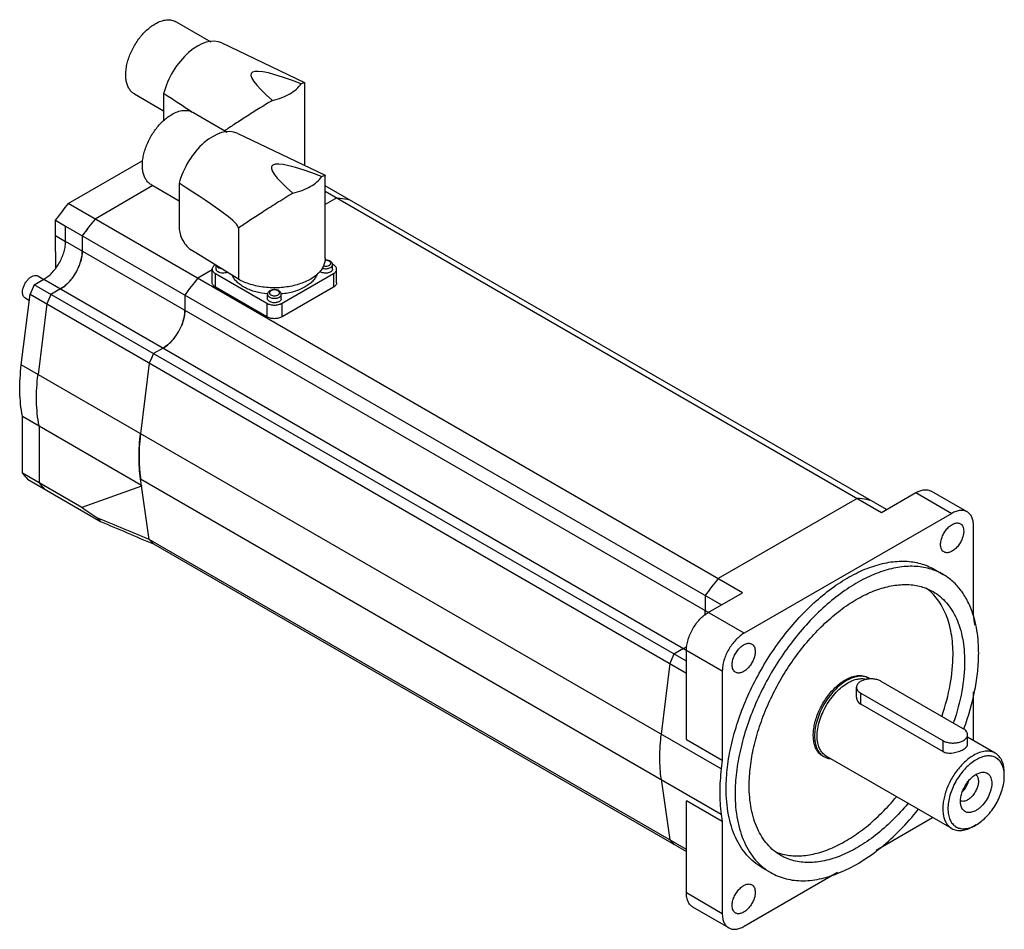
# Model space of a CAD drawing. Units: millimetres. Extents: x 40 to 312, y 120 to 371.
import ezdxf

# ---------------------------------------------------------------- set-up
doc = ezdxf.new("R2010")
doc.units = ezdxf.units.MM
doc.header["$LTSCALE"] = 31.946588
doc.layers.get('0').update_dxf_attribs({"linetype": 'CONTINUOUS'})

msp = doc.modelspace()

# ---------------------------------------------------------------- linework, layer by layer
at = {"color": 7, "linetype": 'Continuous'}
for p, q in [((83.27, 370.54), (92.83, 365.02)), ((95.85, 364.68), (118.73, 353.79)), ((118.73, 353.79), (118.74, 353.76)), ((118.75, 330.87), (118.75, 353.76)), ((71.77, 350.62), (79.83, 345.96)), ((79.83, 350.7), (79.83, 343.16)), ((87.86, 345.55), (97.32, 340.09)), ((100.08, 339.76), (124.38, 328.19)), ((53.54, 320.4), (74.12, 332.28)), ((84.12, 325.96), (84.12, 313.72)), ((124.38, 328.19), (124.39, 328.16)), ((124.4, 305.22), (124.4, 328.16)), ((76.9, 325.32), (60.96, 316.11)), ((76.36, 325.63), (84.12, 321.15)), ((279.18, 235.94), (124.4, 325.3)), ((124.4, 323.76), (277.85, 235.17)), ((127.59, 321.92), (124.4, 320.08)), ((239.51, 213.03), (53.54, 320.4)), ((49.97, 311.53), (49.97, 315.76)), ((49.97, 315.76), (52.79, 314.13)), ((52.79, 309.9), (52.79, 314.13)), ((52.8, 314.14), (233.72, 209.69)), ((100.5, 313.62), (100.5, 299.5)), ((50.1, 302.69), (49.97, 311.53)), ((49.97, 311.53), (52.79, 309.9)), ((52.8, 309.66), (52.79, 309.9)), ((239.94, 201.85), (52.8, 309.89)), ((57.4, 311.48), (57.4, 307.24)), ((100.5, 299.5), (87.53, 307.53)), ((124.46, 304.77), (124.34, 304.84)), ((93.25, 302.1), (89.24, 299.78)), ((93.25, 298.52), (93.25, 302.28)), ((94.35, 302.28), (94.35, 303.3)), ((126.66, 303.5), (126.39, 303.66)), ((126.44, 302.28), (126.44, 303.5)), ((127.54, 298.52), (127.54, 302.28)), ((44.15, 297.96), (46.79, 299.48)), ((45.15, 300.4), (46.76, 299.46)), ((46.79, 299.48), (233.93, 191.44)), ((94.13, 297.3), (94.13, 301.05)), ((94.13, 301.05), (108.27, 292.89)), ((112.52, 292.89), (126.66, 301.05)), ((126.66, 301.05), (126.66, 297.3)), ((224.03, 194.11), (44.15, 297.96)), ((51.39, 296.83), (48.75, 295.3)), ((108.27, 289.13), (94.13, 297.3)), ((126.66, 297.3), (112.52, 289.13)), ((40.59, 275.87), (43.01, 295.36)), ((41.65, 294.33), (42.8, 293.67)), ((43.01, 295.36), (224.03, 190.85)), ((85.68, 295.15), (85.68, 290.91)), ((108.5, 294.11), (108.5, 295.34)), ((112.3, 294.11), (112.3, 295.34)), ((47.6, 292.71), (45.19, 273.22)), ((108.27, 292.89), (108.27, 289.13)), ((112.52, 289.13), (112.52, 292.89)), ((79.67, 280.5), (77.04, 278.97)), ((233.63, 164.42), (40.59, 275.87)), ((75.89, 276.38), (73.47, 256.89)), ((40.89, 246.04), (40.89, 261.7)), ((40.89, 261.7), (73.72, 242.74)), ((45.48, 259.04), (45.48, 243.39)), ((57.27, 236.58), (40.89, 246.04)), ((75.89, 227.74), (73.47, 244.45)), ((73.47, 244.45), (233.63, 151.98)), ((42.25, 244.36), (62.46, 232.69)), ((73.77, 242.41), (57.27, 236.58)), ((73.77, 242.71), (73.77, 242.41)), ((271.13, 239.04), (232.79, 216.91)), ((277.85, 235.17), (287.31, 240.63)), ((287.31, 240.63), (297.21, 234.92)), ((301.46, 235.34), (291.56, 241.05)), ((297.21, 234.92), (239.94, 201.85)), ((303.22, 206.8), (303.22, 231.45)), ((224.03, 142.22), (75.89, 227.74)), ((77.04, 226.47), (224.03, 141.61)), ((292.33, 219.51), (294.8, 218.08)), ((229.23, 212.28), (229.23, 208.03)), ((230.04, 207.56), (239.51, 213.03)), ((303.52, 204.77), (303.22, 206.8)), ((223.21, 197.62), (220.58, 196.1)), ((224.03, 172.51), (224.03, 197.15)), ((219.43, 193.51), (217.02, 174.01)), ((233.93, 191.44), (233.93, 166.8)), ((274.47, 189.4), (274.12, 189.61)), ((300.4, 175.52), (277.77, 188.58)), ((270.94, 184.22), (270.94, 186.95)), ((272.11, 185.31), (294.74, 172.25)), ((272.11, 182.3), (272.11, 185.31)), ((303.22, 172.23), (303.22, 185.71)), ((294.74, 169.24), (272.11, 182.3)), ((301.57, 171.16), (301.57, 173.88)), ((224.03, 172.51), (233.93, 166.8)), ((294.74, 172.25), (294.74, 169.24)), ((309.22, 168.76), (301.57, 173.18)), ((233.93, 166.8), (233.63, 164.42)), ((261.97, 167.75), (261.62, 167.96)), ((297.22, 147.98), (262.58, 167.98)), ((303.93, 162.94), (305.47, 163.5)), ((311.71, 162.45), (311.71, 163.27)), ((217.02, 161.58), (219.43, 144.87)), ((233.93, 149.95), (224.03, 155.66)), ((224.03, 130.2), (224.03, 155.66)), ((233.63, 151.98), (233.93, 149.95)), ((233.93, 149.95), (233.93, 124.49)), ((276.37, 142.05), (291.93, 151.03)), ((303.93, 148.98), (303.22, 148.57)), ((239.94, 121.02), (265.74, 135.91)), ((244.83, 137.24), (247.3, 135.81)), ((233.93, 124.49), (224.03, 130.2)), ((235.69, 120.59), (225.79, 126.31))]:
    msp.add_line(p, q, dxfattribs=at)
for centre, radius, start, end in [((125.09, 261.62), 92.6, 140.5971, 144.2187), ((132.39, 257.43), 92.44, 140.5951, 144.2158), ((131.8, 257.88), 91.7, 140.5805, 144.2304), ((44.23, 308.1), 13.27, 337.443, 343.402), ((43.14, 308.54), 14.44, 329.9585, 337.4925), ((43.02, 308.59), 14.57, 322.5413, 330.0081), ((160.67, 241.1), 92.44, 140.5951, 144.2158), ((160.09, 241.55), 91.7, 140.5805, 144.2304), ((127.33, 259.64), 91.58, 155.2667, 157.0415), ((132.2, 256.87), 91.87, 155.2696, 157.0387), ((131.93, 256.99), 91.58, 155.2667, 157.0415), ((110.37, 315.64), 20.29, 264.7081, 264.8226), ((71.2, 292.33), 14.69, 328.953, 331.0468), ((71.46, 292.19), 14.39, 331.0087, 337.4579), ((71.34, 292.24), 14.53, 322.5715, 328.962), ((160.48, 240.54), 91.87, 155.2696, 157.0387), ((160.21, 240.66), 91.58, 155.2667, 157.0415), ((122.11, 250.41), 49.05, 177.9337, 179.6681), ((118.45, 250.43), 45.39, 179.6615, 183.4588), ((114.26, 250.21), 41.19, 183.5085, 185.8027), ((58.32, 258.79), 21.6, 216.1608, 221.9179), ((111.56, 249.94), 38.48, 185.8147, 188.2614), ((63.12, 256.3), 21.86, 216.1956, 221.8831), ((62.92, 256.13), 21.6, 216.1608, 221.9179), ((78.4, 247), 21.42, 218.9, 221.9211), ((2981.11, 7053.7), 7419.21, 246.834385, 246.956729), ((91.47, 240.66), 20.24, 219.6519, 224.4977), ((91.34, 240.54), 20.06, 219.6303, 224.5192), ((304.22, 158.23), 92.44, 140.5951, 144.2158), ((303.63, 158.68), 91.7, 140.5805, 144.2304), ((275.57, 198.22), 28.91, 13.5133, 17.6005), ((266.47, 199.41), 37.44, 7.1688, 8.2265), ((304.02, 157.67), 91.87, 155.2696, 157.0387), ((303.75, 157.79), 91.58, 155.2667, 157.0415), ((272.38, 185.78), 4.18, 60.0078, 65.5253), ((272.22, 185.51), 4.5, 56.4289, 59.9982), ((264.06, 171.37), 4.18, 234.4759, 239.9934), ((303, 161.72), 1.41, 54.1808, 54.4777), ((235.02, 157.79), 20.24, 219.6519, 224.4977), ((234.88, 157.67), 20.06, 219.6303, 224.5192)]:
    msp.add_arc(centre, radius, start, end, dxfattribs=at)
for centre, major_axis, ratio, start_param, end_param in [((89.19, 352.35), (6.97, 12.17), 0.577344, 0.0438, 2.019548), ((217.92, 291.03), (113.91, -65.26), 0.075334, 8.969488, 9.792468), ((-178.74, 479.97), (273.55, -140.92), 0.033155, 0.249722, 0.349899), ((93.42, 327.42), (6.97, 12.17), 0.577344, 0.0438, 2.004601), ((223.57, 265.43), (113.91, -65.26), 0.075334, 8.969488, 9.792468), ((-173.09, 454.37), (273.55, -140.92), 0.033155, 0.017078, 0.364846), ((87.53, 311.61), (-2.37, 4.4), 0.556867, 0.801683, 2.37248), ((396.36, 104.6), (367.85, -161.57), 0.090742, -2.701792, -2.671752)]:
    msp.add_ellipse(centre, major_axis=major_axis, ratio=ratio, start_param=start_param, end_param=end_param, dxfattribs=at)
for points, knots in [([(71.77, 350.62), (71.49, 350.78), (70.95, 351.19), (70.3, 352.01), (69.82, 353.01), (69.51, 354.17), (69.37, 355.46), (69.4, 356.86), (69.61, 358.34), (70.13, 360.4), (71.16, 362.97), (72.9, 365.8), (74.7, 367.85), (76.29, 369.18), (77.11, 369.73), (77.52, 369.97)], [0, 0, 0, 0, 0.042833, 0.087435, 0.135238, 0.18717, 0.24364, 0.304624, 0.36975, 0.438387, 0.58264, 0.729701, 0.8712, 0.937582, 1, 1, 1, 1]), ([(77.52, 369.97), (78.03, 370.26), (79.03, 370.74), (80.57, 371.11), (81.8, 371.08), (82.68, 370.83), (83.08, 370.65), (83.27, 370.54)], [0, 0, 0, 0, 0.289588, 0.548628, 0.781633, 0.891835, 1, 1, 1, 1]), ([(109.86, 348.85), (110.73, 349.05), (112.37, 349.53), (114.61, 350.56), (116.45, 351.83), (117.41, 352.88), (117.78, 353.42)], [0, 0, 0, 0, 0.285608, 0.549653, 0.787973, 1, 1, 1, 1]), ([(117.78, 353.42), (117.91, 353.48), (118.13, 353.59), (118.39, 353.7), (118.55, 353.76), (118.63, 353.78), (118.69, 353.79), (118.72, 353.79), (118.73, 353.79)], [0, 0, 0, 0, 0.41986, 0.719149, 0.826535, 0.907683, 0.964465, 1, 1, 1, 1]), ([(109.86, 348.85), (108.57, 348.07), (106.1, 346.54), (102.58, 344.32), (99.43, 342.28), (97.47, 340.99), (96.56, 340.38)], [0, 0, 0, 0, 0.286132, 0.552898, 0.791815, 1, 1, 1, 1]), ([(76.36, 325.63), (76.08, 325.79), (75.54, 326.21), (74.89, 327.02), (74.41, 328.02), (74.1, 329.18), (73.96, 330.47), (73.99, 331.87), (74.2, 333.35), (74.71, 335.41), (75.75, 337.98), (77.49, 340.81), (79.29, 342.86), (80.88, 344.19), (81.7, 344.74), (82.11, 344.98)], [0, 0, 0, 0, 0.042833, 0.087435, 0.135238, 0.18717, 0.24364, 0.304624, 0.36975, 0.438387, 0.58264, 0.729701, 0.8712, 0.937582, 1, 1, 1, 1]), ([(82.11, 344.98), (82.62, 345.27), (83.62, 345.75), (85.16, 346.12), (86.39, 346.09), (87.27, 345.84), (87.67, 345.66), (87.86, 345.55)], [0, 0, 0, 0, 0.289588, 0.548628, 0.781634, 0.891835, 1, 1, 1, 1]), ([(115.51, 323.25), (116.38, 323.44), (118.02, 323.93), (120.26, 324.96), (122.1, 326.23), (123.06, 327.27), (123.43, 327.82)], [0, 0, 0, 0, 0.285608, 0.549653, 0.787973, 1, 1, 1, 1]), ([(123.43, 327.82), (123.56, 327.88), (123.78, 327.99), (124.04, 328.1), (124.2, 328.16), (124.28, 328.18), (124.34, 328.19), (124.37, 328.19), (124.38, 328.19)], [0, 0, 0, 0, 0.41986, 0.719149, 0.826535, 0.907683, 0.964465, 1, 1, 1, 1]), ([(115.51, 323.25), (114, 322.33), (111.12, 320.55), (107.09, 317.98), (103.59, 315.7), (101.46, 314.28), (100.5, 313.62)], [0, 0, 0, 0, 0.297555, 0.568795, 0.8041, 1, 1, 1, 1]), ([(127.59, 321.92), (127.89, 321.9), (129.09, 321.8), (130.28, 321.61), (131.15, 321.4)], [0, 0, 0, 0, 0.254192, 1, 1, 1, 1]), ([(46.79, 299.48), (47.19, 299.71), (47.99, 300.27), (49.48, 301.65), (51.07, 303.79), (52.17, 306.22), (52.68, 308.21), (52.78, 309.18), (52.8, 309.66)], [0, 0, 0, 0, 0.11385, 0.236556, 0.497939, 0.760445, 0.884467, 1, 1, 1, 1]), ([(51.39, 296.83), (51.8, 297.06), (52.61, 297.63), (54.13, 299.06), (55.74, 301.25), (56.84, 303.74), (57.31, 305.77), (57.4, 306.76), (57.4, 307.24)], [0, 0, 0, 0, 0.114256, 0.237537, 0.499998, 0.76246, 0.885742, 1, 1, 1, 1]), ([(57.4, 307.24), (57.4, 307), (57.35, 306.02), (57.15, 305.04), (56.94, 304.31)], [0, 0, 0, 0, 0.235417, 1, 1, 1, 1]), ([(124.4, 305.22), (124.4, 304.82), (124.29, 304), (123.82, 302.82), (123.06, 301.7), (122.03, 300.67), (120.75, 299.73), (119.26, 298.92), (117.57, 298.24), (115.08, 297.52), (111.75, 297.06), (108.35, 297.15), (105.69, 297.57), (103.82, 298.05), (102.08, 298.68), (101, 299.21), (100.5, 299.5)], [0, 0, 0, 0, 0.042826, 0.08742, 0.135216, 0.18714, 0.243602, 0.304577, 0.369692, 0.438319, 0.582551, 0.72959, 0.801598, 0.87122, 0.93759, 1, 1, 1, 1]), ([(123.81, 303.22), (123.95, 303.17), (124.26, 303.1), (124.72, 303.09), (125.17, 303.17), (125.5, 303.31), (125.71, 303.46), (125.82, 303.58), (125.9, 303.71), (125.94, 303.85), (125.94, 303.99), (125.87, 304.19), (125.77, 304.31), (125.68, 304.37)], [0, 0, 0, 0, 0.148914, 0.304936, 0.456223, 0.592081, 0.652188, 0.706734, 0.756388, 0.802689, 0.847926, 0.894654, 1, 1, 1, 1]), ([(125.53, 304.48), (125.36, 304.58), (124.95, 304.71), (124.54, 304.73), (124.32, 304.71)], [0, 0, 0, 0, 0.475464, 1, 1, 1, 1]), ([(125.58, 304.6), (125.39, 304.69), (124.97, 304.8), (124.54, 304.82), (124.33, 304.8)], [0, 0, 0, 0, 0.489332, 1, 1, 1, 1]), ([(125.68, 304.37), (125.67, 304.38), (125.62, 304.42), (125.57, 304.46), (125.53, 304.48)], [0, 0, 0, 0, 0.241732, 1, 1, 1, 1]), ([(125.78, 304.51), (125.76, 304.51), (125.7, 304.55), (125.63, 304.58), (125.58, 304.6)], [0, 0, 0, 0, 0.246355, 1, 1, 1, 1]), ([(126.44, 303.5), (126.44, 303.6), (126.4, 303.81), (126.26, 304.09), (126.05, 304.33), (125.87, 304.45), (125.78, 304.51)], [0, 0, 0, 0, 0.245112, 0.491131, 0.741117, 1, 1, 1, 1]), ([(94.08, 303.47), (93.96, 303.4), (93.73, 303.23), (93.46, 302.94), (93.29, 302.62), (93.25, 302.39), (93.25, 302.28)], [0, 0, 0, 0, 0.288446, 0.547194, 0.780905, 1, 1, 1, 1]), ([(93.25, 302.28), (93.25, 302.16), (93.3, 301.92), (93.48, 301.59), (93.76, 301.29), (94, 301.13), (94.13, 301.05)], [0, 0, 0, 0, 0.217772, 0.450927, 0.710222, 1, 1, 1, 1]), ([(94.91, 301.5), (94.83, 301.55), (94.67, 301.65), (94.49, 301.84), (94.38, 302.05), (94.35, 302.2), (94.35, 302.28)], [0, 0, 0, 0, 0.289704, 0.549092, 0.782221, 1, 1, 1, 1]), ([(94.4, 303.27), (94.44, 303.16), (94.58, 302.95), (94.79, 302.79), (94.91, 302.73)], [0, 0, 0, 0, 0.459594, 1, 1, 1, 1]), ([(94.91, 302.73), (94.97, 302.69), (95.22, 302.56), (95.51, 302.48), (95.72, 302.45)], [0, 0, 0, 0, 0.232728, 1, 1, 1, 1]), ([(97.41, 301.41), (97.22, 301.32), (96.79, 301.2), (96.13, 301.16), (95.48, 301.25), (95.08, 301.4), (94.91, 301.5)], [0, 0, 0, 0, 0.24482, 0.507583, 0.766262, 1, 1, 1, 1]), ([(123.19, 301.5), (123.17, 301.52), (123.07, 301.58), (122.97, 301.65), (122.91, 301.71)], [0, 0, 0, 0, 0.262172, 1, 1, 1, 1]), ([(126.44, 302.28), (126.44, 302.22), (126.42, 302.11), (126.34, 301.89), (126.11, 301.64), (125.73, 301.4), (125.25, 301.24), (124.72, 301.17), (124.17, 301.18), (123.65, 301.29), (123.33, 301.42), (123.19, 301.5)], [0, 0, 0, 0, 0.042877, 0.087522, 0.186926, 0.304237, 0.437961, 0.582366, 0.729595, 0.87125, 1, 1, 1, 1]), ([(123.44, 302.6), (123.59, 302.54), (123.91, 302.45), (124.41, 302.39), (124.92, 302.41), (125.4, 302.51), (125.83, 302.68), (126.16, 302.9), (126.38, 303.18), (126.44, 303.4), (126.44, 303.5)], [0, 0, 0, 0, 0.136825, 0.282295, 0.429554, 0.57139, 0.701463, 0.815562, 0.913283, 1, 1, 1, 1]), ([(127.54, 302.28), (127.54, 302.39), (127.5, 302.63), (127.31, 302.96), (127.03, 303.26), (126.79, 303.43), (126.66, 303.5)], [0, 0, 0, 0, 0.217772, 0.450927, 0.710222, 1, 1, 1, 1]), ([(126.66, 301.05), (126.79, 301.13), (127.03, 301.29), (127.31, 301.59), (127.5, 301.92), (127.54, 302.16), (127.54, 302.28)], [0, 0, 0, 0, 0.289778, 0.549072, 0.782227, 1, 1, 1, 1]), ([(40.92, 295.94), (40.92, 296.23), (41.01, 296.86), (41.32, 297.79), (41.8, 298.68), (42.41, 299.46), (43.1, 300.07), (43.82, 300.47), (44.44, 300.59), (44.87, 300.52), (45.06, 300.45), (45.15, 300.4)], [0, 0, 0, 0, 0.128749, 0.270398, 0.41762, 0.562024, 0.695751, 0.813065, 0.912472, 0.95712, 1, 1, 1, 1]), ([(54.58, 299.73), (54.51, 299.64), (54.23, 299.28), (53.93, 298.93), (53.69, 298.68)], [0, 0, 0, 0, 0.25314, 1, 1, 1, 1]), ([(108.49, 295.44), (107.39, 295.54), (105.78, 295.82), (103.76, 296.47), (102.41, 297.07), (101.22, 297.78), (100.2, 298.58), (99.39, 299.45), (98.99, 300.1), (98.83, 300.43)], [0, 0, 0, 0, 0.292911, 0.431446, 0.562552, 0.685151, 0.798692, 0.903311, 1, 1, 1, 1]), ([(122.15, 300.88), (122.03, 300.54), (121.69, 299.86), (120.96, 298.94), (120.01, 298.09), (119.28, 297.61), (118.88, 297.38)], [0, 0, 0, 0, 0.221197, 0.459652, 0.718887, 1, 1, 1, 1]), ([(53.69, 298.68), (53.51, 298.5), (52.81, 297.8), (52.02, 297.19), (51.39, 296.83)], [0, 0, 0, 0, 0.26395, 1, 1, 1, 1]), ([(94.13, 297.3), (94, 297.37), (93.76, 297.54), (93.48, 297.84), (93.3, 298.17), (93.25, 298.41), (93.25, 298.52)], [0, 0, 0, 0, 0.289778, 0.549073, 0.782228, 1, 1, 1, 1]), ([(111.44, 296.44), (111.15, 296.57), (110.66, 296.66), (110.02, 296.63), (109.56, 296.53), (109.14, 296.35), (108.8, 296.09), (108.55, 295.75), (108.5, 295.47), (108.5, 295.34)], [0, 0, 0, 0, 0.263151, 0.399347, 0.531716, 0.656833, 0.774519, 0.887861, 1, 1, 1, 1]), ([(111.39, 296.32), (111.24, 296.4), (110.92, 296.52), (110.4, 296.57), (109.87, 296.52), (109.48, 296.37), (109.23, 296.2), (109.1, 296.06), (109.01, 295.91), (108.99, 295.74), (109.01, 295.58), (109.1, 295.43), (109.23, 295.29), (109.34, 295.21), (109.41, 295.17)], [0, 0, 0, 0, 0.138268, 0.2914, 0.444541, 0.582785, 0.643237, 0.697319, 0.74596, 0.791388, 0.836817, 0.885452, 0.93958, 1, 1, 1, 1]), ([(109.41, 295.17), (109.54, 295.1), (109.84, 294.98), (110.34, 294.92), (110.84, 294.96), (111.22, 295.08), (111.48, 295.22), (111.62, 295.35), (111.73, 295.49), (111.79, 295.64), (111.8, 295.79), (111.76, 295.94), (111.67, 296.09), (111.59, 296.17), (111.54, 296.21)], [0, 0, 0, 0, 0.137503, 0.28973, 0.443611, 0.585538, 0.648866, 0.70614, 0.757654, 0.804712, 0.849692, 0.895572, 0.945069, 1, 1, 1, 1]), ([(111.54, 296.21), (111.53, 296.22), (111.48, 296.26), (111.43, 296.29), (111.39, 296.32)], [0, 0, 0, 0, 0.241732, 1, 1, 1, 1]), ([(111.64, 296.34), (111.62, 296.35), (111.56, 296.39), (111.49, 296.42), (111.44, 296.44)], [0, 0, 0, 0, 0.246355, 1, 1, 1, 1]), ([(112.3, 295.34), (112.3, 295.44), (112.26, 295.65), (112.12, 295.93), (111.9, 296.16), (111.73, 296.29), (111.64, 296.34)], [0, 0, 0, 0, 0.245112, 0.491131, 0.741117, 1, 1, 1, 1]), ([(118.88, 297.38), (118.42, 297.11), (117.43, 296.63), (115.24, 295.86), (113.47, 295.54), (112.26, 295.43)], [0, 0, 0, 0, 0.230275, 0.475947, 1, 1, 1, 1]), ([(127.54, 298.52), (127.54, 298.41), (127.5, 298.17), (127.31, 297.84), (127.03, 297.54), (126.79, 297.37), (126.66, 297.3)], [0, 0, 0, 0, 0.217773, 0.450928, 0.710222, 1, 1, 1, 1]), ([(41.65, 294.33), (41.53, 294.4), (41.32, 294.58), (41.09, 294.96), (40.95, 295.42), (40.92, 295.76), (40.92, 295.94)], [0, 0, 0, 0, 0.217783, 0.450916, 0.710307, 1, 1, 1, 1]), ([(108.5, 295.34), (108.5, 295.26), (108.52, 295.11), (108.64, 294.9), (108.82, 294.71), (108.97, 294.61), (109.05, 294.56)], [0, 0, 0, 0, 0.217784, 0.450913, 0.710298, 1, 1, 1, 1]), ([(109.05, 293.34), (108.97, 293.38), (108.82, 293.49), (108.64, 293.68), (108.52, 293.89), (108.5, 294.04), (108.5, 294.11)], [0, 0, 0, 0, 0.289704, 0.549092, 0.782221, 1, 1, 1, 1]), ([(109.05, 294.56), (109.19, 294.48), (109.51, 294.35), (110.03, 294.24), (110.58, 294.23), (111.11, 294.3), (111.59, 294.46), (111.97, 294.7), (112.19, 294.95), (112.28, 295.17), (112.3, 295.28), (112.3, 295.34)], [0, 0, 0, 0, 0.128745, 0.270389, 0.417613, 0.562021, 0.69575, 0.813067, 0.912474, 0.957121, 1, 1, 1, 1]), ([(112.3, 294.11), (112.3, 294.06), (112.28, 293.95), (112.19, 293.73), (111.97, 293.47), (111.59, 293.24), (111.11, 293.08), (110.58, 293), (110.03, 293.02), (109.51, 293.12), (109.19, 293.25), (109.05, 293.34)], [0, 0, 0, 0, 0.042877, 0.087522, 0.186926, 0.304237, 0.437961, 0.582366, 0.729595, 0.87125, 1, 1, 1, 1]), ([(79.67, 280.5), (80.52, 280.99), (82.14, 282.35), (84.02, 284.92), (85.31, 287.84), (85.68, 289.92), (85.68, 290.91)], [0, 0, 0, 0, 0.237227, 0.499998, 0.76277, 1, 1, 1, 1]), ([(85.68, 290.91), (85.68, 290.73), (85.66, 289.99), (85.54, 289.25), (85.41, 288.7)], [0, 0, 0, 0, 0.238055, 1, 1, 1, 1]), ([(108.27, 292.89), (108.58, 292.71), (109.28, 292.46), (110.4, 292.34), (111.52, 292.46), (112.22, 292.71), (112.52, 292.89)], [0, 0, 0, 0, 0.237229, 0.500001, 0.762772, 1, 1, 1, 1]), ([(85.41, 288.7), (85.37, 288.53), (85.2, 287.84), (84.96, 287.17), (84.76, 286.67)], [0, 0, 0, 0, 0.243973, 1, 1, 1, 1]), ([(112.52, 289.13), (112.22, 288.96), (111.52, 288.7), (110.4, 288.58), (109.28, 288.7), (108.58, 288.96), (108.27, 289.13)], [0, 0, 0, 0, 0.237228, 0.499999, 0.762771, 1, 1, 1, 1]), ([(82.87, 283.41), (82.76, 283.27), (82.32, 282.71), (81.83, 282.19), (81.45, 281.83)], [0, 0, 0, 0, 0.255588, 1, 1, 1, 1]), ([(81.45, 281.83), (81.31, 281.7), (80.75, 281.21), (80.15, 280.77), (79.67, 280.5)], [0, 0, 0, 0, 0.261576, 1, 1, 1, 1]), ([(40.89, 261.7), (40.45, 263.92), (40, 268.66), (40.29, 273.41), (40.59, 275.87)], [0, 0, 0, 0, 0.477491, 1, 1, 1, 1]), ([(45.48, 259.04), (45.05, 261.26), (44.6, 266.01), (44.88, 270.76), (45.19, 273.22)], [0, 0, 0, 0, 0.477491, 1, 1, 1, 1]), ([(73.47, 244.45), (73.19, 246.43), (72.92, 250.59), (73.21, 254.75), (73.47, 256.89)], [0, 0, 0, 0, 0.480931, 1, 1, 1, 1]), ([(73.47, 256.89), (73.42, 256.49), (73.25, 254.92), (73.13, 253.35), (73.09, 252.18)], [0, 0, 0, 0, 0.254533, 1, 1, 1, 1]), ([(274.69, 238.53), (274.4, 238.6), (273.23, 238.84), (272.03, 238.99), (271.13, 239.04)], [0, 0, 0, 0, 0.246283, 1, 1, 1, 1]), ([(287.31, 240.63), (287.69, 240.85), (288.43, 241.2), (289.57, 241.48), (290.64, 241.45), (291.28, 241.22), (291.56, 241.05)], [0, 0, 0, 0, 0.2898, 0.549049, 0.782228, 1, 1, 1, 1]), ([(301.46, 235.34), (301.18, 235.5), (300.54, 235.73), (299.47, 235.76), (298.33, 235.49), (297.59, 235.13), (297.21, 234.92)], [0, 0, 0, 0, 0.217772, 0.450951, 0.7102, 1, 1, 1, 1]), ([(303.22, 231.45), (303.22, 231.88), (303.16, 232.7), (302.83, 233.82), (302.27, 234.73), (301.74, 235.18), (301.46, 235.34)], [0, 0, 0, 0, 0.289801, 0.549051, 0.782229, 1, 1, 1, 1]), ([(294.14, 226.33), (294.14, 226.72), (294.25, 227.53), (294.65, 228.71), (295.27, 229.86), (296.06, 230.87), (296.95, 231.65), (297.88, 232.16), (298.66, 232.32), (299.22, 232.23), (299.46, 232.13), (299.58, 232.07)], [0, 0, 0, 0, 0.12875, 0.270396, 0.417616, 0.562023, 0.695752, 0.813066, 0.912472, 0.957121, 1, 1, 1, 1]), ([(299.58, 232.07), (299.72, 231.98), (300, 231.75), (300.3, 231.27), (300.47, 230.67), (300.51, 230.24), (300.51, 230.01)], [0, 0, 0, 0, 0.21778, 0.450924, 0.71026, 1, 1, 1, 1]), ([(300.51, 230.01), (300.51, 229.62), (300.4, 228.81), (300, 227.63), (299.38, 226.48), (298.59, 225.48), (297.7, 224.69), (296.78, 224.18), (295.99, 224.03), (295.43, 224.11), (295.19, 224.21), (295.08, 224.27)], [0, 0, 0, 0, 0.12875, 0.270396, 0.417616, 0.562023, 0.695752, 0.813066, 0.912472, 0.957121, 1, 1, 1, 1]), ([(295.08, 224.27), (294.93, 224.36), (294.65, 224.59), (294.35, 225.08), (294.18, 225.67), (294.14, 226.11), (294.14, 226.33)], [0, 0, 0, 0, 0.21778, 0.450924, 0.71026, 1, 1, 1, 1]), ([(234.99, 158.98), (234.99, 160.95), (235.26, 165.02), (236.35, 171.2), (238.14, 177.53), (240.57, 183.88), (243.61, 190.11), (247.17, 196.09), (251.2, 201.69), (255.59, 206.79), (260.26, 211.29), (265.11, 215.09), (270.04, 218.11), (274.95, 220.27), (279.74, 221.55), (284.31, 221.88), (288.57, 221.26), (291.15, 220.19), (292.33, 219.51)], [0, 0, 0, 0, 0.062395, 0.128743, 0.198347, 0.270335, 0.343724, 0.417468, 0.490504, 0.561801, 0.63041, 0.695508, 0.756466, 0.812912, 0.864822, 0.912604, 0.957186, 1, 1, 1, 1]), ([(294.8, 218.08), (293.63, 218.76), (291.05, 219.83), (286.79, 220.46), (282.21, 220.12), (277.42, 218.85), (272.51, 216.68), (267.58, 213.66), (262.73, 209.86), (258.06, 205.37), (253.67, 200.26), (249.65, 194.66), (246.08, 188.68), (243.05, 182.45), (240.61, 176.1), (238.83, 169.77), (237.73, 163.59), (237.46, 159.52), (237.46, 157.55)], [0, 0, 0, 0, 0.042814, 0.087396, 0.135179, 0.187088, 0.243535, 0.304492, 0.369591, 0.438199, 0.509496, 0.582532, 0.656275, 0.729664, 0.801652, 0.871257, 0.937605, 1, 1, 1, 1]), ([(303.13, 206.96), (302.74, 208.18), (301.82, 210.5), (299.93, 213.61), (297.6, 216.19), (295.76, 217.53), (294.8, 218.08)], [0, 0, 0, 0, 0.270428, 0.524117, 0.765385, 1, 1, 1, 1]), ([(241.35, 159.8), (241.35, 161.54), (241.59, 165.14), (242.56, 170.6), (244.14, 176.2), (246.29, 181.81), (248.97, 187.32), (252.13, 192.61), (255.68, 197.56), (259.57, 202.07), (263.7, 206.05), (267.99, 209.41), (272.34, 212.08), (276.68, 213.99), (280.92, 215.12), (284.96, 215.42), (288.73, 214.87), (291.01, 213.92), (292.05, 213.32)], [0, 0, 0, 0, 0.062394, 0.128743, 0.198347, 0.270335, 0.343724, 0.417468, 0.490504, 0.561802, 0.63041, 0.695508, 0.756466, 0.812912, 0.864821, 0.912604, 0.957186, 1, 1, 1, 1]), ([(297.57, 195.93), (297.57, 197.9), (297.29, 201.66), (295.89, 206.87), (293.9, 210.57), (291.86, 212.93), (290.72, 213.91), (290.12, 214.34)], [0, 0, 0, 0, 0.287402, 0.546846, 0.781532, 0.892173, 1, 1, 1, 1]), ([(292.05, 213.32), (292.74, 212.92), (294.06, 212), (295.81, 210.28), (297.32, 208.23), (298.56, 205.89), (299.54, 203.27), (300.5, 199.35), (300.75, 196.22), (300.75, 194.09)], [0, 0, 0, 0, 0.108047, 0.218131, 0.332104, 0.451502, 0.577461, 0.71072, 1, 1, 1, 1]), ([(224.03, 197.15), (224.03, 197.63), (224.11, 198.62), (224.59, 200.65), (225.69, 203.14), (227.29, 205.33), (228.81, 206.76), (229.63, 207.33), (230.04, 207.56)], [0, 0, 0, 0, 0.114258, 0.23754, 0.500002, 0.762463, 0.885744, 1, 1, 1, 1]), ([(229.14, 206.79), (229.15, 206.89), (229.2, 207.31), (229.23, 207.72), (229.23, 208.03)], [0, 0, 0, 0, 0.257485, 1, 1, 1, 1]), ([(304.64, 196.34), (304.64, 197.1), (304.56, 200), (304.18, 202.9), (303.68, 204.98)], [0, 0, 0, 0, 0.262441, 1, 1, 1, 1]), ([(239.94, 201.85), (239.53, 201.61), (238.71, 201.04), (237.19, 199.62), (235.58, 197.42), (234.49, 194.93), (234.01, 192.9), (233.93, 191.91), (233.93, 191.44)], [0, 0, 0, 0, 0.114256, 0.237537, 0.499998, 0.76246, 0.885742, 1, 1, 1, 1]), ([(223.21, 197.62), (223.3, 197.67), (223.66, 197.89), (224, 198.13), (224.25, 198.32)], [0, 0, 0, 0, 0.242406, 1, 1, 1, 1]), ([(236.64, 193.14), (236.64, 193.52), (236.75, 194.33), (237.15, 195.52), (237.77, 196.66), (238.56, 197.67), (239.45, 198.46), (240.38, 198.96), (241.16, 199.12), (241.72, 199.04), (241.96, 198.93), (242.08, 198.87)], [0, 0, 0, 0, 0.12875, 0.270396, 0.417616, 0.562023, 0.695752, 0.813066, 0.912472, 0.957121, 1, 1, 1, 1]), ([(242.08, 198.87), (242.22, 198.78), (242.5, 198.55), (242.8, 198.07), (242.97, 197.47), (243.01, 197.04), (243.01, 196.81)], [0, 0, 0, 0, 0.21778, 0.450924, 0.71026, 1, 1, 1, 1]), ([(243.01, 196.81), (243.01, 196.43), (242.9, 195.62), (242.5, 194.43), (241.88, 193.29), (241.09, 192.28), (240.2, 191.49), (239.28, 190.98), (238.49, 190.83), (237.93, 190.91), (237.69, 191.01), (237.58, 191.08)], [0, 0, 0, 0, 0.12875, 0.270396, 0.417616, 0.562023, 0.695752, 0.813066, 0.912472, 0.957121, 1, 1, 1, 1]), ([(294.53, 179.06), (295.49, 181.89), (296.98, 187.44), (297.57, 193.18), (297.57, 195.93)], [0, 0, 0, 0, 0.520925, 1, 1, 1, 1]), ([(300.58, 175.53), (301.87, 179), (303.39, 184.26), (304.45, 191.29), (304.64, 194.68), (304.64, 196.34)], [0, 0, 0, 0, 0.521689, 0.767251, 1, 1, 1, 1]), ([(237.58, 191.08), (237.43, 191.16), (237.15, 191.4), (236.85, 191.88), (236.68, 192.47), (236.64, 192.91), (236.64, 193.14)], [0, 0, 0, 0, 0.21778, 0.450924, 0.71026, 1, 1, 1, 1]), ([(300.75, 194.09), (300.75, 191.35), (300.16, 185.61), (298.67, 180.05), (297.71, 177.22)], [0, 0, 0, 0, 0.479074, 1, 1, 1, 1]), ([(267.87, 188.99), (268.42, 189.31), (269.51, 189.82), (270.94, 190.17), (272.02, 190.21), (272.77, 190.12), (273.48, 189.93), (273.91, 189.73), (274.12, 189.61)], [0, 0, 0, 0, 0.289409, 0.548289, 0.667743, 0.781767, 0.891901, 1, 1, 1, 1]), ([(261.62, 167.96), (261.31, 168.14), (260.73, 168.58), (260.02, 169.47), (259.5, 170.56), (259.16, 171.82), (259.01, 173.22), (259.04, 174.74), (259.27, 176.35), (259.83, 178.59), (260.96, 181.38), (262.54, 183.96), (264.06, 185.83), (265.26, 187.07), (266.53, 188.13), (267.42, 188.73), (267.87, 188.99)], [0, 0, 0, 0, 0.042827, 0.087422, 0.135218, 0.187142, 0.243605, 0.304579, 0.369695, 0.438322, 0.582553, 0.729592, 0.801599, 0.871221, 0.93759, 1, 1, 1, 1]), ([(268.22, 188.78), (267.62, 188.44), (266.42, 187.6), (264.78, 186.06), (263.26, 184.24), (261.93, 182.21), (260.84, 180.04), (260.02, 177.82), (259.51, 175.63), (259.38, 174.17), (259.38, 173.48)], [0, 0, 0, 0, 0.114158, 0.237324, 0.366974, 0.499998, 0.633023, 0.762674, 0.885841, 1, 1, 1, 1]), ([(260.09, 173.48), (260.09, 174.15), (260.21, 175.54), (260.7, 177.65), (261.49, 179.78), (262.54, 181.86), (263.81, 183.81), (265.27, 185.56), (266.85, 187.03), (267.99, 187.84), (268.58, 188.17)], [0, 0, 0, 0, 0.114159, 0.237326, 0.366977, 0.500002, 0.633026, 0.762676, 0.885842, 1, 1, 1, 1]), ([(274.11, 189.59), (273.91, 189.68), (273.49, 189.83), (272.57, 190.02), (271.31, 189.99), (269.75, 189.57), (268.73, 189.08), (268.22, 188.78)], [0, 0, 0, 0, 0.107836, 0.218426, 0.452958, 0.712378, 1, 1, 1, 1]), ([(268.58, 188.17), (269.02, 188.43), (269.89, 188.86), (271.24, 189.26), (272.52, 189.38), (273.34, 189.25), (273.72, 189.14)], [0, 0, 0, 0, 0.284444, 0.54404, 0.78078, 1, 1, 1, 1]), ([(277.77, 188.58), (277.47, 188.75), (276.8, 189.03), (275.71, 189.25), (274.55, 189.28), (273.43, 189.12), (272.43, 188.79), (271.73, 188.36), (271.32, 187.95), (271.1, 187.63), (270.97, 187.29), (270.94, 187.06), (270.94, 186.95)], [0, 0, 0, 0, 0.128689, 0.270276, 0.417431, 0.56178, 0.695452, 0.812714, 0.864679, 0.912512, 0.957141, 1, 1, 1, 1]), ([(270.94, 186.95), (270.94, 186.8), (271, 186.48), (271.24, 186.04), (271.62, 185.64), (271.94, 185.42), (272.11, 185.31)], [0, 0, 0, 0, 0.217768, 0.450939, 0.710209, 1, 1, 1, 1]), ([(270.94, 184.22), (270.94, 184.04), (270.99, 183.66), (271.22, 183.12), (271.6, 182.65), (271.93, 182.41), (272.11, 182.3)], [0, 0, 0, 0, 0.238366, 0.48148, 0.733809, 1, 1, 1, 1]), ([(217.02, 174.01), (216.75, 171.87), (216.47, 167.72), (216.73, 163.55), (217.02, 161.58)], [0, 0, 0, 0, 0.519069, 1, 1, 1, 1]), ([(294.74, 172.25), (295.03, 172.08), (295.71, 171.8), (296.8, 171.58), (297.95, 171.55), (299.08, 171.71), (300.08, 172.05), (300.78, 172.47), (301.19, 172.88), (301.4, 173.2), (301.54, 173.54), (301.57, 173.77), (301.57, 173.88)], [0, 0, 0, 0, 0.128689, 0.270276, 0.417431, 0.56178, 0.695452, 0.812714, 0.864679, 0.912512, 0.957141, 1, 1, 1, 1]), ([(301.57, 173.88), (301.57, 174.04), (301.51, 174.35), (301.27, 174.8), (300.89, 175.2), (300.57, 175.42), (300.4, 175.52)], [0, 0, 0, 0, 0.217768, 0.450939, 0.710209, 1, 1, 1, 1]), ([(259.38, 173.48), (259.38, 172.88), (259.47, 171.76), (259.89, 170.2), (260.49, 169.09), (261.11, 168.39), (261.45, 168.1), (261.63, 167.97)], [0, 0, 0, 0, 0.287624, 0.547044, 0.781576, 0.892164, 1, 1, 1, 1]), ([(262.58, 167.98), (262.38, 168.1), (262, 168.36), (261.5, 168.85), (261.07, 169.44), (260.58, 170.35), (260.18, 171.71), (260.09, 172.87), (260.09, 173.48)], [0, 0, 0, 0, 0.108096, 0.218229, 0.332254, 0.451708, 0.710589, 1, 1, 1, 1]), ([(300.4, 169.8), (300.57, 169.9), (300.88, 170.1), (301.21, 170.4), (301.4, 170.64), (301.49, 170.81), (301.55, 170.98), (301.57, 171.1), (301.57, 171.16)], [0, 0, 0, 0, 0.321485, 0.590877, 0.706609, 0.811457, 0.908018, 1, 1, 1, 1]), ([(294.74, 169.24), (294.93, 169.13), (295.36, 168.95), (296.05, 168.8), (296.8, 168.77), (297.57, 168.84), (298.34, 168.99), (299.08, 169.2), (299.77, 169.47), (300.2, 169.69), (300.4, 169.8)], [0, 0, 0, 0, 0.112828, 0.233088, 0.360013, 0.491734, 0.625487, 0.757685, 0.884035, 1, 1, 1, 1]), ([(309.22, 168.76), (309.03, 168.88), (308.61, 169.07), (307.93, 169.26), (307.21, 169.34), (306.18, 169.3), (304.8, 168.97), (303.75, 168.47), (303.22, 168.17)], [0, 0, 0, 0, 0.108097, 0.21823, 0.332256, 0.45171, 0.71059, 1, 1, 1, 1]), ([(311.71, 163.27), (311.71, 163.88), (311.62, 165.03), (311.22, 166.39), (310.73, 167.31), (310.3, 167.89), (309.8, 168.39), (309.42, 168.65), (309.22, 168.76)], [0, 0, 0, 0, 0.289401, 0.548294, 0.667745, 0.78177, 0.891904, 1, 1, 1, 1]), ([(263.75, 167.17), (263.43, 167.21), (262.82, 167.34), (262.24, 167.6), (261.97, 167.75)], [0, 0, 0, 0, 0.504897, 1, 1, 1, 1]), ([(303.22, 168.17), (302.79, 167.92), (301.94, 167.35), (300.72, 166.33), (299.56, 165.14), (298.11, 163.34), (296.59, 160.86), (295.51, 158.19), (294.97, 156.03), (294.75, 154.49), (294.72, 153.03), (294.86, 151.68), (295.19, 150.48), (295.69, 149.43), (296.37, 148.58), (296.93, 148.15), (297.22, 147.98)], [0, 0, 0, 0, 0.062409, 0.128778, 0.1984, 0.270408, 0.417447, 0.561679, 0.630307, 0.695423, 0.756397, 0.81286, 0.864783, 0.91258, 0.957174, 1, 1, 1, 1]), ([(303.93, 166.94), (303.42, 166.65), (302.4, 165.94), (300.99, 164.64), (299.69, 163.1), (298.53, 161.39), (297.57, 159.55), (296.83, 157.66), (296.34, 155.78), (296.12, 153.97), (296.17, 152.3), (296.51, 150.82), (297.02, 149.77), (297.57, 149.1), (298.03, 148.68), (298.54, 148.35), (299.11, 148.11), (299.72, 147.96), (300.6, 147.89), (301.79, 148.03), (302.71, 148.37), (303.17, 148.59)], [0, 0, 0, 0, 0.066451, 0.138029, 0.21337, 0.290789, 0.36845, 0.444496, 0.51719, 0.585066, 0.647098, 0.702914, 0.753056, 0.776548, 0.799354, 0.821851, 0.844439, 0.867515, 0.891431, 0.942765, 1, 1, 1, 1]), ([(311.67, 163.31), (311.63, 163.8), (311.47, 164.74), (311.03, 165.82), (310.55, 166.53), (310.14, 166.98), (309.67, 167.35), (309.16, 167.65), (308.6, 167.86), (307.79, 168.02), (306.68, 168.01), (305.29, 167.64), (304.39, 167.21), (303.93, 166.94)], [0, 0, 0, 0, 0.139276, 0.264628, 0.323085, 0.379446, 0.434491, 0.489105, 0.544207, 0.600675, 0.7204, 0.852921, 1, 1, 1, 1]), ([(233.63, 164.42), (233.37, 162.28), (233.08, 158.12), (233.35, 153.96), (233.63, 151.98)], [0, 0, 0, 0, 0.519069, 1, 1, 1, 1]), ([(299.9, 153.86), (299.77, 154.18), (299.6, 154.93), (299.61, 156.13), (299.87, 157.43), (300.35, 158.76), (301.04, 160.05), (301.88, 161.22), (302.84, 162.2), (303.56, 162.73), (303.93, 162.94)], [0, 0, 0, 0, 0.099229, 0.21252, 0.338335, 0.473025, 0.611737, 0.749123, 0.879991, 1, 1, 1, 1]), ([(305.47, 163.5), (305.69, 163.53), (306.13, 163.55), (306.76, 163.39), (307.3, 163.06), (307.73, 162.57), (308.03, 161.95), (308.21, 161.21), (308.27, 160.38), (308.19, 159.48), (307.99, 158.54), (307.55, 157.25), (306.76, 155.7), (305.68, 154.36), (304.71, 153.48), (304.19, 153.13), (303.93, 152.98)], [0, 0, 0, 0, 0.04905, 0.094675, 0.139189, 0.185206, 0.234941, 0.289777, 0.350228, 0.416093, 0.486642, 0.560771, 0.714016, 0.864062, 0.934399, 1, 1, 1, 1]), ([(311.71, 162.45), (311.71, 162.53), (311.71, 162.81), (311.69, 163.1), (311.67, 163.31)], [0, 0, 0, 0, 0.254812, 1, 1, 1, 1]), ([(300.17, 158.13), (300.57, 158.54), (301.26, 159.46), (301.72, 160.52), (301.88, 161.07)], [0, 0, 0, 0, 0.499365, 1, 1, 1, 1]), ([(303.82, 162.87), (303.92, 162.8), (304.1, 162.63), (304.31, 162.31), (304.46, 161.94), (304.59, 161.34), (304.58, 160.5), (304.34, 159.43), (303.88, 158.35), (303.25, 157.35), (302.5, 156.5), (301.91, 156.05), (301.6, 155.88)], [0, 0, 0, 0, 0.042992, 0.088267, 0.137013, 0.189936, 0.308699, 0.442822, 0.586582, 0.732453, 0.872543, 1, 1, 1, 1]), ([(303.93, 148.98), (304.46, 149.29), (305.52, 150.03), (306.96, 151.38), (308.3, 152.98), (309.47, 154.77), (310.43, 156.67), (311.15, 158.63), (311.6, 160.56), (311.71, 161.84), (311.71, 162.45)], [0, 0, 0, 0, 0.114157, 0.237323, 0.366972, 0.499997, 0.633023, 0.762674, 0.885846, 1, 1, 1, 1]), ([(244.83, 137.24), (244.05, 137.69), (242.55, 138.73), (240.57, 140.68), (238.87, 142.99), (237.46, 145.64), (236.36, 148.6), (235.27, 153.04), (234.99, 156.58), (234.99, 158.98)], [0, 0, 0, 0, 0.108047, 0.218131, 0.332104, 0.451501, 0.577462, 0.710721, 1, 1, 1, 1]), ([(237.46, 157.55), (237.46, 155.15), (237.74, 151.61), (238.83, 147.17), (239.94, 144.21), (241.34, 141.56), (243.05, 139.25), (245.02, 137.3), (246.52, 136.26), (247.3, 135.81)], [0, 0, 0, 0, 0.289279, 0.422537, 0.548498, 0.667895, 0.781868, 0.891953, 1, 1, 1, 1]), ([(250.05, 140.57), (249.36, 140.97), (248.04, 141.89), (246.29, 143.62), (244.78, 145.66), (243.54, 148), (242.56, 150.62), (241.6, 154.55), (241.35, 157.67), (241.35, 159.8)], [0, 0, 0, 0, 0.108047, 0.218131, 0.332104, 0.451502, 0.577461, 0.71072, 1, 1, 1, 1]), ([(248.85, 141.46), (250, 141.02), (252.5, 140.42), (256.48, 140.4), (260.7, 141.23), (265.05, 142.89), (269.45, 145.32), (273.81, 148.48), (278.04, 152.3), (280.66, 155.18), (281.94, 156.7)], [0, 0, 0, 0, 0.095744, 0.197484, 0.307724, 0.427786, 0.557933, 0.697583, 0.845507, 1, 1, 1, 1]), ([(285.12, 154.87), (283.75, 153.23), (280.92, 150.15), (276.36, 146.12), (271.65, 142.86), (266.92, 140.46), (262.28, 138.97), (257.83, 138.44), (254.32, 138.84), (251.79, 139.68), (250.61, 140.25), (250.05, 140.57)], [0, 0, 0, 0, 0.157057, 0.306764, 0.44717, 0.576956, 0.695681, 0.804058, 0.904222, 0.952411, 1, 1, 1, 1]), ([(301.6, 155.88), (301.43, 155.78), (301.09, 155.61), (300.56, 155.47), (300.06, 155.46), (299.76, 155.55), (299.62, 155.61)], [0, 0, 0, 0, 0.287891, 0.54749, 0.782084, 1, 1, 1, 1]), ([(247.3, 135.81), (247.95, 135.43), (249.32, 134.77), (251.51, 134.07), (253.83, 133.65), (257.14, 133.49), (261.56, 134.08), (266.97, 135.92), (272.46, 138.84), (277.91, 142.76), (283.17, 147.59), (286.41, 151.26), (287.97, 153.21)], [0, 0, 0, 0, 0.047235, 0.095096, 0.14417, 0.19497, 0.303166, 0.422014, 0.552134, 0.692939, 0.84294, 1, 1, 1, 1]), ([(303.93, 152.98), (303.72, 152.86), (303.31, 152.66), (302.67, 152.45), (302.06, 152.37), (301.49, 152.42), (300.97, 152.6), (300.52, 152.91), (300.15, 153.34), (299.98, 153.68), (299.9, 153.86)], [0, 0, 0, 0, 0.151459, 0.290722, 0.418457, 0.536851, 0.649487, 0.761074, 0.876532, 1, 1, 1, 1]), ([(297.22, 147.98), (297.42, 147.86), (297.84, 147.67), (298.51, 147.48), (299.23, 147.4), (300.27, 147.44), (301.65, 147.77), (302.7, 148.27), (303.22, 148.57)], [0, 0, 0, 0, 0.108097, 0.21823, 0.332256, 0.45171, 0.71059, 1, 1, 1, 1]), ([(303.17, 148.59), (303.24, 148.61), (303.49, 148.74), (303.74, 148.87), (303.93, 148.98)], [0, 0, 0, 0, 0.245341, 1, 1, 1, 1]), ([(236.64, 126.74), (236.64, 127.13), (236.75, 127.93), (237.15, 129.12), (237.77, 130.27), (238.56, 131.27), (239.45, 132.06), (240.38, 132.57), (241.16, 132.72), (241.72, 132.64), (241.96, 132.54), (242.08, 132.47)], [0, 0, 0, 0, 0.12875, 0.270396, 0.417616, 0.562023, 0.695752, 0.813066, 0.912472, 0.957121, 1, 1, 1, 1]), ([(243.01, 130.41), (243.01, 130.03), (242.9, 129.22), (242.5, 128.03), (241.88, 126.89), (241.09, 125.88), (240.2, 125.1), (239.28, 124.59), (238.49, 124.43), (237.93, 124.51), (237.69, 124.62), (237.58, 124.68)], [0, 0, 0, 0, 0.12875, 0.270396, 0.417616, 0.562023, 0.695752, 0.813066, 0.912472, 0.957121, 1, 1, 1, 1]), ([(242.08, 132.47), (242.22, 132.39), (242.5, 132.16), (242.8, 131.67), (242.97, 131.08), (243.01, 130.64), (243.01, 130.41)], [0, 0, 0, 0, 0.21778, 0.450924, 0.71026, 1, 1, 1, 1]), ([(225.79, 126.31), (225.51, 126.47), (224.98, 126.91), (224.43, 127.83), (224.09, 128.95), (224.03, 129.77), (224.03, 130.2)], [0, 0, 0, 0, 0.217771, 0.450949, 0.710199, 1, 1, 1, 1]), ([(237.58, 124.68), (237.43, 124.77), (237.15, 125), (236.85, 125.48), (236.68, 126.08), (236.64, 126.51), (236.64, 126.74)], [0, 0, 0, 0, 0.21778, 0.450924, 0.71026, 1, 1, 1, 1]), ([(233.93, 124.49), (233.93, 124.05), (233.99, 123.24), (234.32, 122.11), (234.88, 121.2), (235.41, 120.76), (235.69, 120.59)], [0, 0, 0, 0, 0.289801, 0.549051, 0.782229, 1, 1, 1, 1]), ([(235.69, 120.59), (235.97, 120.43), (236.61, 120.2), (237.68, 120.17), (238.82, 120.45), (239.56, 120.8), (239.94, 121.02)], [0, 0, 0, 0, 0.217772, 0.450951, 0.7102, 1, 1, 1, 1])]:
    msp.add_open_spline(points, degree=3, knots=knots, dxfattribs=at)
msp.add_open_spline([(75.89, 227.74), (71.17, 229.68), (66.45, 231.61), (61.73, 233.55)], degree=3, dxfattribs=at)

doc.saveas('drawing.dxf')
